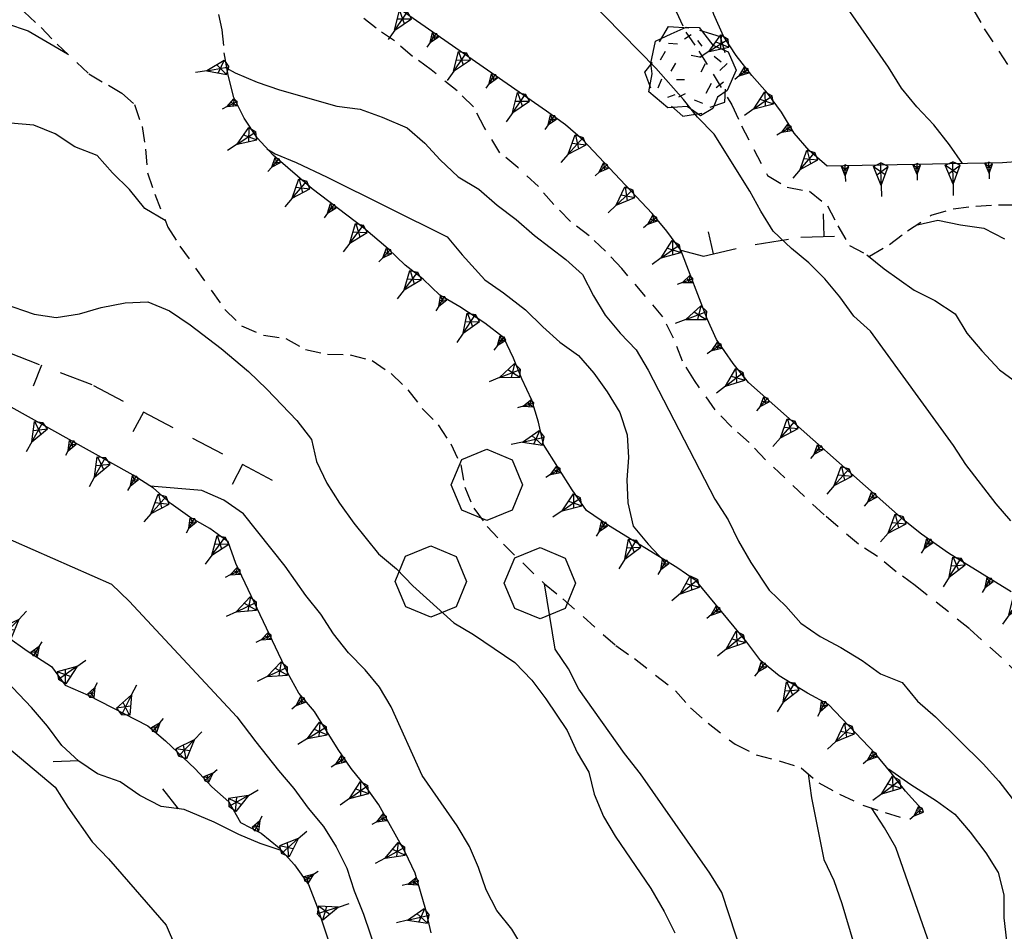
# Model space of a CAD drawing. Extents: x 1519870 to 1520950, y 4412746 to 4413924.
# Drawn here: x 1520071 to 1520114, y 4412897 to 4412937 of the extents above; entities that cross this region are included whole.
import ezdxf

# ---------------------------------------------------------------- set-up
doc = ezdxf.new("R2010")
doc.units = 0
for name, pattern in [('SCARP', [1.6, -0.8, -0.8]), ('SECCO-', [2.5, 0.75, 0.75, -1]), ('SIEPE2', [5, 2.5, 2.5]), ('TRATTO03', [1.2, 0.7, -0.5])]:
    doc.linetypes.add(name, pattern=pattern)
doc.layers.get('0').update_dxf_attribs({"linetype": 'CONTINUOUS'})
for name, color, linetype in [('ALBERO', 7, 'CONTINUOUS'), ('BOSCO_COLTIVAZIONEAR', 7, 'TRATTO03'), ('C1', 2, 'CONTINUOUS'), ('CURVADILIVELLO', 7, 'CONTINUOUS'), ('DIRETTRICE', 7, 'CONTINUOUS'), ('FIUME', 7, 'CONTINUOUS'), ('MUROASECCO', 7, 'SECCO-'), ('SCARPNATPIEDE', 7, 'TRATTO03'), ('SCARPNATTESTA', 7, 'SCARP'), ('SIEPE', 7, 'SIEPE2')]:
    doc.layers.add(name, color=color, linetype=linetype)

# ---------------------------------------------------------------- blocks, each defined once
blk = doc.blocks.new('SCARP')
for p, q in [((-0.087, -0.014), (-0.003, 0.024)), ((-0.004, -0.225), (-0.003, 0.024)), ((0.077, -0.015), (-0.003, 0.024)), ((-0.004, -0.225), (-0.087, -0.014)), ((-0.084, -0.013), (0.042, -0.104)), ((-0.051, -0.106), (0.077, -0.015)), ((-0.004, -0.226), (0.077, -0.015)), ((-0.004, -0.225), (-0.004, -0.351))]:
    blk.add_line(p, q)
blk = doc.blocks.new('SCARP2')
for p, q in [((-0.174, -0.029), (-0.005, 0.048)), ((-0.007, -0.45), (-0.005, 0.048)), ((0.154, -0.031), (-0.005, 0.048)), ((-0.008, -0.45), (-0.174, -0.029)), ((-0.169, -0.027), (0.085, -0.209)), ((-0.102, -0.212), (0.154, -0.031)), ((-0.007, -0.451), (0.154, -0.031)), ((-0.007, -0.45), (-0.008, -0.702))]:
    blk.add_line(p, q)
blk = doc.blocks.new('BOSCO')
for p, q in [((-0.601, 1.989), (-0.04, 2.217)), ((-0.04, 2.217), (0.521, 1.982)), ((-0.835, 1.423), (-0.601, 1.989)), ((0.521, 1.982), (0.75, 1.423)), ((-0.6, 0.865), (-0.835, 1.423)), ((0.75, 1.423), (0.52, 0.865)), ((-0.039, 0.632), (-0.6, 0.865)), ((0.52, 0.865), (-0.039, 0.632)), ((-1.849, -0.162), (-1.288, 0.066)), ((-1.288, 0.066), (-0.727, -0.169)), ((0.581, -0.198), (1.142, 0.03)), ((1.142, 0.03), (1.702, -0.205)), ((-2.083, -0.728), (-1.849, -0.162)), ((-0.727, -0.169), (-0.498, -0.727)), ((0.346, -0.764), (0.581, -0.198)), ((1.702, -0.205), (1.931, -0.764)), ((-1.848, -1.285), (-2.083, -0.728)), ((-0.498, -0.727), (-0.728, -1.286)), ((0.581, -1.322), (0.346, -0.764)), ((1.931, -0.764), (1.701, -1.322)), ((-1.287, -1.519), (-1.848, -1.285)), ((-0.728, -1.286), (-1.287, -1.519)), ((1.142, -1.555), (0.581, -1.322)), ((1.701, -1.322), (1.142, -1.555))]:
    blk.add_line(p, q)
blk = doc.blocks.new('B1CORT')
blk.add_line((0, 0), (0.5, 0))
blk = doc.blocks.new('ALBERO')
for p, q in [((-0.693, 0.641), (-0.492, 0.985)), ((-0.693, 0.641), (-0.492, 0.985)), ((-0.492, 0.985), (-0.045, 0.954)), ((-0.492, 0.985), (-0.045, 0.954)), ((-0.433, 0.819), (-0.1, 0.969)), ((-0.433, 0.819), (-0.1, 0.969)), ((-0.1, 0.969), (0.189, 0.966)), ((-0.1, 0.969), (0.189, 0.966)), ((0.189, 0.966), (0.492, 0.566)), ((0.189, 0.966), (0.492, 0.566)), ((0.197, 0.906), (0.655, 0.759)), ((0.197, 0.906), (0.655, 0.759)), ((-0.89, 0.17), (-0.786, 0.662)), ((-0.89, 0.17), (-0.786, 0.662)), ((-0.786, 0.662), (-0.433, 0.819)), ((-0.786, 0.662), (-0.433, 0.819)), ((0.008, 0.796), (-0.139, 0.706)), ((0.008, 0.796), (-0.139, 0.706)), ((0.152, 0.675), (0.246, 0.548)), ((0.152, 0.675), (0.246, 0.548)), ((0.655, 0.759), (0.757, 0.403)), ((0.655, 0.759), (0.757, 0.403)), ((-0.497, 0.613), (-0.297, 0.6)), ((-0.497, 0.613), (-0.297, 0.6)), ((0.492, 0.566), (0.832, 0.42)), ((0.492, 0.566), (0.832, 0.42)), ((-0.573, 0.428), (-0.679, 0.239)), ((-0.573, 0.428), (-0.679, 0.239)), ((0.008, 0.345), (0.232, 0.304)), ((0.008, 0.345), (0.232, 0.304)), ((0.523, 0.328), (0.677, 0.201)), ((0.523, 0.328), (0.677, 0.201)), ((0.832, 0.42), (1.01, 0.016)), ((0.832, 0.42), (1.01, 0.016)), ((-1.022, -0.03), (-0.851, 0.181)), ((-1.022, -0.03), (-0.851, 0.181)), ((-0.858, -0.067), (-0.89, 0.17)), ((-0.858, -0.067), (-0.89, 0.17)), ((-0.437, -0.009), (-0.332, 0.17)), ((-0.437, -0.009), (-0.332, 0.17)), ((0.32, 0.153), (0.227, -0.029)), ((0.32, 0.153), (0.227, -0.029)), ((0.811, 0.163), (0.649, 0.009)), ((0.811, 0.163), (0.649, 0.009)), ((1.01, 0.016), (0.813, -0.438)), ((1.01, 0.016), (0.813, -0.438)), ((-0.886, -0.39), (-1.022, -0.03)), ((-0.886, -0.39), (-1.022, -0.03)), ((-0.932, -0.466), (-0.858, -0.067)), ((-0.932, -0.466), (-0.858, -0.067)), ((-0.728, -0.376), (-0.647, -0.177)), ((-0.728, -0.376), (-0.647, -0.177)), ((-0.321, -0.191), (-0.136, -0.191)), ((-0.321, -0.191), (-0.136, -0.191)), ((0.341, -0.5), (0.464, -0.276)), ((0.341, -0.5), (0.464, -0.276)), ((0.726, -0.256), (0.562, -0.376)), ((0.726, -0.256), (0.562, -0.376)), ((0.813, -0.438), (0.596, -0.589)), ((0.813, -0.438), (0.596, -0.589)), ((0.757, -0.7), (0.769, -0.407)), ((0.757, -0.7), (0.769, -0.407)), ((-0.509, -0.827), (-0.932, -0.466)), ((-0.509, -0.827), (-0.932, -0.466)), ((-0.514, -0.586), (-0.349, -0.531)), ((-0.514, -0.586), (-0.349, -0.531)), ((-0.269, -0.579), (-0.118, -0.503)), ((-0.269, -0.579), (-0.118, -0.503)), ((0.078, -0.644), (0.264, -0.72)), ((0.078, -0.644), (0.264, -0.72)), ((0.596, -0.589), (0.493, -0.84)), ((0.596, -0.589), (0.493, -0.84)), ((-0.081, -0.794), (-0.509, -0.827)), ((-0.081, -0.794), (-0.509, -0.827)), ((-0.43, -0.785), (-0.175, -1.012)), ((-0.43, -0.785), (-0.175, -1.012)), ((0.219, -0.999), (-0.081, -0.794)), ((0.219, -0.999), (-0.081, -0.794)), ((0.493, -0.84), (0.219, -0.999)), ((0.493, -0.84), (0.219, -0.999)), ((0.434, -0.811), (0.757, -0.7)), ((0.434, -0.811), (0.757, -0.7)), ((-0.175, -1.012), (0.243, -0.94)), ((-0.175, -1.012), (0.243, -0.94))]:
    blk.add_line(p, q)
blk = doc.blocks.new('LINREC')
blk.add_line((0, 0), (-0.002, 0.56))
blk = doc.blocks.new('SEULO2')
at = {"layer": 'CURVADILIVELLO'}
for points in [[(1520114.648, 4412914.854, 616), (1520113.99, 4412915.617, 616), (1520112.637, 4412917.362, 616), (1520112.092, 4412918.209, 616), (1520108.398, 4412923.293, 616), (1520107.654, 4412923.964, 616), (1520107.029, 4412924.82, 616), (1520106.369, 4412925.622, 616), (1520105.648, 4412926.332, 616), (1520104.881, 4412926.978, 616), (1520104.068, 4412927.749, 616), (1520103.52, 4412928.633, 616), (1520103.033, 4412929.52, 616), (1520101.443, 4412932.06, 616), (1520100.695, 4412932.808, 616), (1520100.074, 4412933.6, 616), (1520098.852, 4412934.992, 616), (1520095.832, 4412938.072, 616)], [(1520112.498, 4412930.746, 621.949), (1520112.498, 4412930.746, 622), (1520111.912, 4412931.59, 622), (1520111.223, 4412932.469, 622), (1520110.461, 4412933.28, 622), (1520109.773, 4412934.107, 622), (1520109.195, 4412935.041, 622), (1520105.914, 4412939.772, 622), (1520105.133, 4412940.429, 622), (1520101.006, 4412944.28, 622), (1520100.861, 4412945.31, 622), (1520100.398, 4412946.249, 622), (1520099.527, 4412948.264, 622)], [(1520069.953, 4412936.986, 604), (1520070.912, 4412936.656, 604), (1520072.666, 4412935.628, 604)], [(1520077.018, 4412928.216, 602.025), (1520077.018, 4412928.216, 602), (1520076.113, 4412928.753, 602), (1520075.426, 4412929.593, 602), (1520074.664, 4412930.34, 602), (1520073.98, 4412931.116, 602), (1520072.992, 4412931.496, 602), (1520072.123, 4412932.074, 602), (1520071.162, 4412932.454, 602), (1520070.135, 4412932.551, 602)], [(1520081.539, 4412931.406, 608), (1520081.902, 4412931.18, 608), (1520082.838, 4412930.798, 608), (1520084.221, 4412930.142, 608), (1520089.561, 4412927.491, 608), (1520090.223, 4412926.688, 608), (1520091.242, 4412925.581, 608), (1520092.07, 4412925.004, 608), (1520093.049, 4412924.24, 608), (1520093.811, 4412923.48, 608), (1520094.58, 4412922.809, 608), (1520095.41, 4412922.205, 608), (1520096.082, 4412921.429, 608), (1520096.68, 4412920.598, 608), (1520097.244, 4412919.675, 608), (1520097.568, 4412918.68, 608), (1520097.635, 4412917.673, 608), (1520097.551, 4412916.673, 608), (1520097.594, 4412915.651, 608), (1520097.842, 4412914.626, 608), (1520098.502, 4412913.824, 608), (1520099.238, 4412913.05, 608)], [(1520108.23, 4412926.697, 618), (1520109.012, 4412926.066, 618), (1520110.342, 4412925.125, 618), (1520111.256, 4412924.652, 618), (1520112.164, 4412924.065, 618), (1520112.686, 4412923.205, 618), (1520113.346, 4412922.415, 618), (1520114.137, 4412921.567, 618), (1520114.967, 4412920.964, 618)], [(1520054.797, 4412918.876, 598), (1520055.123, 4412917.855, 598), (1520055.832, 4412917.093, 598), (1520056.307, 4412916.142, 598), (1520056.887, 4412915.143, 598), (1520057.693, 4412914.474, 598), (1520058.561, 4412913.961, 598), (1520059.863, 4412913.084, 598), (1520062.477, 4412911.111, 598), (1520072.113, 4412903.008, 598), (1520072.676, 4412902.111, 598), (1520073.764, 4412900.572, 598), (1520074.486, 4412899.824, 598), (1520077.053, 4412896.865, 598), (1520077.465, 4412895.897, 598)], [(1520093.443, 4412894.997, 598), (1520092.439, 4412896.692, 598), (1520091.777, 4412897.521, 598), (1520091.289, 4412898.446, 598), (1520090.955, 4412899.429, 598), (1520090.557, 4412900.371, 598), (1520090.006, 4412901.281, 598), (1520088.453, 4412903.528, 598), (1520087.072, 4412906.576, 598), (1520086.549, 4412907.449, 598), (1520085.914, 4412908.227, 598), (1520085.168, 4412908.987, 598), (1520084.506, 4412909.829, 598), (1520083.932, 4412910.699, 598), (1520083.27, 4412911.527, 598), (1520082.346, 4412912.843, 598), (1520080.494, 4412915.168, 598), (1520079.627, 4412915.77, 598), (1520078.648, 4412916.201, 598), (1520076.34, 4412916.4, 598)], [(1520110.145, 4412877.847, 602), (1520109.377, 4412878.504, 602), (1520108.914, 4412879.43, 602), (1520108.781, 4412880.46, 602), (1520108.217, 4412881.395, 602), (1520107.582, 4412882.236, 602), (1520107.055, 4412883.174, 602), (1520105.67, 4412886.017, 602), (1520105.332, 4412887.05, 602), (1520104.633, 4412889.64, 602), (1520101.785, 4412898.326, 602), (1520101.25, 4412899.185, 602), (1520098.162, 4412903.605, 602), (1520097.445, 4412904.508, 602), (1520095.418, 4412907.361, 602), (1520094.959, 4412908.275, 602), (1520094.373, 4412909.145, 602), (1520093.887, 4412912.048, 602)], [(1520105.627, 4412903.604, 604), (1520105.775, 4412902.536, 604), (1520106.314, 4412899.785, 604), (1520106.762, 4412898.858, 604), (1520107.125, 4412897.839, 604), (1520108.721, 4412892.449, 604)], [(1520109.201, 4412903.825, 608), (1520110.193, 4412903.122, 608), (1520111.336, 4412902.403, 608), (1520112.152, 4412901.812, 608), (1520112.838, 4412900.999, 608), (1520113.529, 4412900.081, 608), (1520114.078, 4412899.21, 608), (1520114.324, 4412898.224, 608), (1520114.33, 4412897.188, 608), (1520114.449, 4412896.171, 608)], [(1520111.688, 4412894.121, 606), (1520109.52, 4412900.33, 606), (1520109.023, 4412901.204, 606), (1520108.447, 4412902.087, 606)]]:
    blk.add_polyline3d(points, dxfattribs=at)
at = {"layer": 'DIRETTRICE'}
for points in [[(1520079.703, 4412935.024, 610), (1520080.123, 4412934.785, 610), (1520081.1, 4412934.366, 610), (1520082.1, 4412934.025, 610), (1520084.648, 4412933.303, 610), (1520085.689, 4412933.168, 610), (1520086.662, 4412932.812, 610), (1520087.783, 4412932.336, 610), (1520088.564, 4412931.653, 610), (1520089.248, 4412930.916, 610), (1520090.047, 4412930.157, 610), (1520090.967, 4412929.608, 610), (1520091.789, 4412928.902, 610), (1520092.633, 4412928.26, 610), (1520093.443, 4412927.554, 610), (1520094.844, 4412926.487, 610), (1520095.588, 4412925.816, 610), (1520096.074, 4412924.866, 610), (1520096.586, 4412924.005, 610), (1520097.258, 4412923.204, 610), (1520097.967, 4412922.466, 610), (1520098.504, 4412921.557, 610), (1520101.471, 4412915.815, 610), (1520102.059, 4412914.907, 610), (1520102.521, 4412913.955, 610), (1520103.072, 4412913.008, 610), (1520103.891, 4412911.776, 610), (1520104.625, 4412911.054, 610), (1520105.297, 4412910.303, 610), (1520106.152, 4412909.713, 610), (1520107.082, 4412909.215, 610), (1520108.025, 4412908.642, 610), (1520108.844, 4412908.05, 610), (1520109.805, 4412907.669, 610), (1520110.492, 4412906.829, 610), (1520111.289, 4412906.134, 610), (1520113.41, 4412904.051, 610), (1520114.107, 4412903.275, 610), (1520115.002, 4412902.112, 610)], [(1520110.412, 4412928.005, 620), (1520111.387, 4412928.237, 620), (1520112.406, 4412928.026, 620), (1520113.436, 4412927.878, 620), (1520114.363, 4412927.406, 620)], [(1520069.799, 4412924.526, 600), (1520071.176, 4412924.048, 600), (1520072.164, 4412923.897, 600), (1520073.193, 4412924.068, 600), (1520074.164, 4412924.354, 600), (1520075.23, 4412924.553, 600), (1520076.238, 4412924.595, 600), (1520077.201, 4412924.201, 600), (1520078.123, 4412923.575, 600), (1520079.508, 4412922.522, 600), (1520080.717, 4412921.5, 600), (1520081.541, 4412920.716, 600), (1520082.867, 4412919.316, 600), (1520083.516, 4412918.474, 600), (1520083.748, 4412917.5, 600), (1520084.199, 4412916.535, 600), (1520084.762, 4412915.639, 600), (1520085.4, 4412914.745, 600), (1520086.506, 4412913.387, 600), (1520087.301, 4412912.716, 600), (1520088.037, 4412911.969, 600), (1520089.857, 4412910.32, 600), (1520090.736, 4412909.795, 600), (1520092.578, 4412908.557, 600), (1520093.328, 4412907.77, 600), (1520093.949, 4412906.94, 600), (1520094.893, 4412905.523, 600), (1520095.342, 4412904.545, 600), (1520095.867, 4412903.673, 600), (1520096.1, 4412902.699, 600), (1520096.512, 4412901.706, 600), (1520097.035, 4412900.834, 600), (1520098.617, 4412898.497, 600), (1520099.223, 4412897.475, 600), (1520099.686, 4412896.523, 600)]]:
    blk.add_polyline3d(points, dxfattribs=at)
at = {"layer": 'FIUME'}
blk.add_polyline3d([(1520032.48, 4412931.932, 599.05), (1520050.145, 4412922.354, 597.76), (1520051.135, 4412921.884, 597.76), (1520053.191, 4412921.039, 597.76), (1520054.186, 4412920.812, 597.58), (1520055.297, 4412920.488, 597.43), (1520056.234, 4412920.133, 597.46), (1520074.625, 4412912.043, 596.53), (1520075.412, 4412911.284, 596.41), (1520080.193, 4412906.131, 595.66), (1520081.047, 4412905.028, 595.63), (1520082.059, 4412903.756, 595.75), (1520082.732, 4412902.941, 595.9), (1520083.369, 4412902.072, 595.9), (1520084.057, 4412901.259, 595.9), (1520084.619, 4412900.349, 595.9), (1520085.094, 4412899.397, 595.87), (1520085.418, 4412898.402, 595.87), (1520085.832, 4412897.358, 595.81), (1520087.047, 4412893.768, 595.51)], dxfattribs=at)
at = {"layer": 'MUROASECCO'}
for points in [[(1520081.785, 4412916.655, 599.11), (1520073.756, 4412920.903, 600.16), (1520064.062, 4412924.646, 600.46), (1520061.697, 4412926.156, 600.58), (1520052.48, 4412931.312, 601.36), (1520044.596, 4412935.77, 601.57), (1520035.998, 4412940.773, 602.08), (1520036.158, 4412943.644, 603.28), (1520036.252, 4412946.512, 606.01)], [(1520099.953, 4412926.901, 614.77), (1520100.961, 4412926.638, 614.98), (1520103.266, 4412927.157, 615.85), (1520105.297, 4412927.474, 617.02), (1520107.207, 4412927.539, 618.16)]]:
    blk.add_polyline3d(points, dxfattribs=at)
at = {"layer": 'SCARPNATPIEDE'}
for points in [[(1520070.732, 4412937.499, 604.69), (1520071.49, 4412936.803, 604.39), (1520072.199, 4412936.065, 603.88), (1520073.609, 4412934.745, 603.7), (1520074.488, 4412934.232, 603.85), (1520075.084, 4412933.885, 604.39), (1520075.65, 4412933.374, 603.49), (1520075.984, 4412932.392, 603.34), (1520076.143, 4412931.389, 603.07), (1520076.227, 4412930.344, 602.5), (1520076.547, 4412929.387, 602.41), (1520077.133, 4412927.928, 601.93), (1520077.668, 4412927.081, 601.84), (1520079.666, 4412924.265, 601.15), (1520080.414, 4412923.53, 601.15), (1520081.391, 4412923.111, 601.18), (1520082.381, 4412922.961, 601.09), (1520083.258, 4412922.474, 601.15), (1520084.238, 4412922.272, 601.15), (1520085.248, 4412922.24, 601.27), (1520086.219, 4412921.986, 601.15), (1520087.074, 4412921.41, 601.15), (1520087.807, 4412920.687, 601.12), (1520088.443, 4412919.857, 601.39), (1520089.164, 4412919.121, 601.54), (1520089.725, 4412918.275, 601.45), (1520090.162, 4412917.348, 601.33), (1520090.344, 4412916.347, 601.18), (1520090.742, 4412915.416, 601.06), (1520091.338, 4412914.611, 601.21), (1520092.061, 4412913.824, 601.27), (1520093.887, 4412912.048, 601.6), (1520094.709, 4412911.393, 601.93), (1520097.061, 4412909.307, 601.99), (1520097.889, 4412908.729, 602.14), (1520099.727, 4412907.299, 601.96), (1520100.385, 4412906.534, 601.96), (1520101.168, 4412905.852, 601.96), (1520102.371, 4412904.918, 602.08), (1520103.311, 4412904.446, 602.47), (1520104.332, 4412904.184, 602.47), (1520105.318, 4412903.867, 602.56), (1520106.1, 4412903.197, 602.77), (1520107.016, 4412902.7, 603.16), (1520108.061, 4412902.206, 603.88), (1520109.045, 4412901.878, 604.66), (1520109.861, 4412901.619, 605.35)], [(1520112.953, 4412937.638, 624.1), (1520113.463, 4412936.751, 623.86), (1520115.461, 4412933.666, 622.99)], [(1520098.029, 4412944.085, 620.02), (1520098.088, 4412942.693, 619.42), (1520098.158, 4412941.688, 619.27), (1520098.303, 4412940.696, 618.94), (1520098.717, 4412939.679, 618.7), (1520100.176, 4412936.597, 618.16), (1520100.762, 4412935.751, 618.04), (1520102.23, 4412933.36, 617.83), (1520102.654, 4412932.433, 617.41), (1520103.809, 4412930.219, 616.51), (1520104.688, 4412929.693, 616.9), (1520105.68, 4412929.519, 617.56), (1520106.486, 4412928.875, 617.59), (1520106.945, 4412927.975, 617.5), (1520107.469, 4412927.103, 617.5), (1520108.359, 4412926.629, 617.89), (1520109.244, 4412927.151, 618.4), (1520110.049, 4412927.762, 619), (1520111.092, 4412928.457, 619.39), (1520112.078, 4412928.742, 619.72), (1520113.082, 4412928.861, 619.87), (1520114.09, 4412928.918, 620.32), (1520118.092, 4412928.907, 621.55)], [(1520115.061, 4412907.949, 612.64), (1520114.234, 4412908.77, 612.64), (1520112.799, 4412910.05, 612.58), (1520110.391, 4412911.981, 612.4), (1520109.547, 4412912.584, 612.46), (1520108.713, 4412913.264, 612.28), (1520107.869, 4412913.816, 612.04), (1520106.332, 4412915.119, 611.98), (1520103.723, 4412917.577, 611.83), (1520103, 4412918.339, 611.53), (1520102.23, 4412919.022, 611.2), (1520101.48, 4412919.796, 611.2), (1520100.57, 4412921.099, 611.11), (1520100.035, 4412921.959, 611.14), (1520099.633, 4412922.977, 611.05), (1520099.158, 4412923.928, 610.84), (1520097.328, 4412926.088, 610.81), (1520096.605, 4412926.849, 610.81), (1520095.873, 4412927.534, 610.81), (1520095.055, 4412928.176, 610.81), (1520094.307, 4412928.924, 610.81), (1520093.619, 4412929.727, 610.84), (1520092.703, 4412930.568, 610.87), (1520091.908, 4412931.225, 611.05), (1520091.207, 4412932.371, 611.59), (1520090.734, 4412933.272, 611.65), (1520090.002, 4412933.982, 611.71), (1520088.85, 4412934.918, 611.74), (1520088.02, 4412935.521, 611.83), (1520087.223, 4412936.204, 612.04), (1520086.395, 4412936.769, 612.22), (1520085.572, 4412937.438, 612.49)], [(1520079.391, 4412937.383, 610.39), (1520079.533, 4412936.695, 610.66), (1520079.641, 4412935.678, 610.45)]]:
    blk.add_polyline3d(points, dxfattribs=at)
at = {"layer": 'SCARPNATTESTA'}
for points in [[(1520069.994, 4412909.702, 597.13), (1520070.865, 4412909.075, 597.16), (1520071.957, 4412908.38, 597.16), (1520072.555, 4412907.549, 597.13), (1520073.582, 4412907.094, 597.13), (1520076.234, 4412905.737, 597.13), (1520077.029, 4412905.067, 597.13), (1520078.35, 4412903.82, 597.13), (1520079.086, 4412903.02, 597.13), (1520079.842, 4412902.35, 597.01), (1520080.367, 4412901.438, 596.95), (1520081.283, 4412900.966, 596.95), (1520082.09, 4412900.31, 596.95), (1520082.762, 4412899.559, 596.92), (1520083.387, 4412898.679, 596.77), (1520083.773, 4412897.685, 596.74), (1520084.346, 4412895.945, 596.62)], [(1520114.658, 4412911.701, 614.83), (1520111.875, 4412913.424, 614.74), (1520110.664, 4412914.268, 614.74), (1520109.869, 4412914.898, 614.74), (1520102.963, 4412921.009, 613.99), (1520102.289, 4412921.862, 613.99), (1520101.539, 4412922.93, 613.99), (1520101.131, 4412923.847, 614.17), (1520099.953, 4412926.901, 614.77), (1520099.342, 4412927.745, 614.71), (1520098.682, 4412928.522, 614.71), (1520095.59, 4412931.804, 614.5), (1520094.832, 4412932.475, 614.23), (1520093.977, 4412933.077, 614.11), (1520077.551, 4412944.522, 615.43), (1520076.717, 4412945.216, 615.46), (1520075.705, 4412946.157, 615.82), (1520071.836, 4412949.38, 615.79), (1520071.006, 4412949.946, 615.79), (1520070.16, 4412950.612, 615.82)], [(1520088.846, 4412896.532, 597.07), (1520088.611, 4412897.545, 597.1), (1520088.133, 4412899.174, 597.16), (1520087.684, 4412900.113, 597.37), (1520086.52, 4412902.224, 597.4), (1520085.922, 4412903.055, 597.4), (1520085.289, 4412903.834, 597.4), (1520084.703, 4412904.678, 597.37), (1520083.66, 4412906.371, 597.34), (1520082.961, 4412907.187, 597.49), (1520082.475, 4412908.085, 597.49), (1520080.158, 4412912.96, 597.73), (1520079.811, 4412913.916, 597.73), (1520078.994, 4412914.52, 597.79), (1520078.104, 4412915.02, 597.91), (1520077.273, 4412915.61, 598.03), (1520076.488, 4412916.307, 598.12), (1520075.582, 4412916.881, 598.12), (1520070.02, 4412919.994, 598.15)], [(1520116.867, 4412930.952, 622.84), (1520115.846, 4412930.896, 622.66), (1520114.279, 4412930.778, 622.36), (1520106.475, 4412930.639, 620.56), (1520105.666, 4412931.332, 620.56), (1520105.008, 4412932.098, 620.56), (1520104.43, 4412933.031, 620.56), (1520103.807, 4412933.888, 620.56), (1520103.121, 4412934.664, 620.56), (1520102.418, 4412935.554, 620.59), (1520101.859, 4412936.412, 620.59), (1520101.422, 4412937.378, 620.59), (1520101.113, 4412938.336, 620.62), (1520100.727, 4412939.304, 620.65), (1520098.797, 4412943.465, 621.28), (1520098.029, 4412944.085, 620.02)], [(1520110.672, 4412902.036, 607.12), (1520109.949, 4412902.822, 607.15), (1520109.324, 4412903.652, 607.48), (1520108.613, 4412904.492, 607.87), (1520106.525, 4412906.691, 608.26), (1520105.596, 4412907.188, 608.41), (1520104.336, 4412907.954, 608.14), (1520103.516, 4412908.621, 607.93), (1520102.893, 4412909.464, 607.84), (1520100.643, 4412912.182, 607.78), (1520099.773, 4412912.782, 607.57), (1520096.742, 4412914.648, 607.06), (1520095.766, 4412915.322, 607), (1520095.127, 4412916.229, 607.03), (1520093.852, 4412918.258, 607.03), (1520093.631, 4412919.245, 607), (1520093.32, 4412920.23, 606.88), (1520092.885, 4412921.17, 606.7), (1520092.514, 4412922.1, 606.52), (1520092.078, 4412923.001, 606.34), (1520091.234, 4412923.643, 606.37), (1520090.129, 4412924.376, 606.19), (1520089.238, 4412924.9, 606.46), (1520088.492, 4412925.61, 606.52), (1520087.697, 4412926.229, 606.52), (1520086.939, 4412926.95, 606.58), (1520085.838, 4412927.888, 606.85), (1520083.553, 4412929.631, 607.51), (1520081.814, 4412931.13, 607.93), (1520081.105, 4412931.893, 608.17), (1520080.531, 4412932.763, 608.17), (1520080.07, 4412933.688, 608.35), (1520079.811, 4412934.688, 608.77), (1520079.641, 4412935.678, 609.31)]]:
    blk.add_polyline3d(points, dxfattribs=at)
at = {"layer": 'SIEPE'}
blk.add_polyline3d([(1520082.215, 4412900.171, 599.14), (1520081.242, 4412900.501, 599.14), (1520080.293, 4412900.907, 599.26), (1520079.195, 4412901.449, 599.29), (1520077.855, 4412902.019, 599.41), (1520076.84, 4412902.142, 599.44), (1520075.885, 4412902.638, 599.5), (1520075.004, 4412903.24, 599.56), (1520074.004, 4412903.594, 599.62), (1520073.162, 4412904.159, 599.74), (1520072.416, 4412904.867, 599.86), (1520071.779, 4412905.723, 599.98), (1520071.066, 4412906.549, 600.04), (1520069.1, 4412908.6, 600.4)], dxfattribs=at)
at = {"layer": 'ALBERO', "xscale": 2, "yscale": 2, "zscale": 2}
blk.add_blockref('ALBERO', (1520100.4, 4412934.879, 622.69), dxfattribs=at)
at = {"layer": 'BOSCO_COLTIVAZIONEAR', "xscale": 2, "yscale": 2, "zscale": 2}
blk.add_blockref('BOSCO', (1520091.41, 4412913.607, 609.34), dxfattribs=at)
at = {"layer": 'MUROASECCO'}
for p, xscale, yscale, zscale, rotation in [((1520106.336, 4412927.509), 1.999999999963166, 1.999999999963166, 1.999999999963166, 91.9618184628252), ((1520101.408, 4412926.738), 1.999999999489898, 1.999999999489898, 1.999999999489898, 102.7034894211285), ((1520071.502, 4412921.774), 1.999999999247936, 1.999999999247936, 1.999999999247936, -111.114445056036), ((1520076.04, 4412919.695), 2.00000000058088, 2.00000000058088, 2.00000000058088, -117.8819002675367), ((1520080.459, 4412917.357), 2.00000000058088, 2.00000000058088, 2.00000000058088, -117.8819002675367)]:
    blk.add_blockref('B1CORT', p, dxfattribs=dict(at, xscale=xscale, yscale=yscale, zscale=zscale, rotation=rotation))
at = {"layer": 'SCARPNATTESTA'}
for name, p, xscale, yscale, zscale, rotation in [('SCARP2', (1520087.751, 4412937.415), 1.999999999805617, 1.999999999805617, 1.999999999805617, -34.86838270639493), ('SCARP', (1520089.064, 4412936.5), 1.999999999805617, 1.999999999805617, 1.999999999805617, -34.86838270639493), ('SCARP2', (1520101.982, 4412936.223), 2.000000000559997, 2.000000000559997, 2.000000000559997, -56.94636021038178), ('SCARP2', (1520090.376, 4412935.586), 1.999999999805617, 1.999999999805617, 1.999999999805617, -34.86838270639493), ('SCARP2', (1520079.753, 4412935.021), 1.999999999959688, 1.999999999959688, 1.999999999959688, -80.26301422966996), ('SCARP', (1520102.915, 4412934.925), 2.00000000079296, 2.00000000079296, 2.00000000079296, -51.67926418334503), ('SCARP', (1520091.689, 4412934.671), 1.999999999805617, 1.999999999805617, 1.999999999805617, -34.86838270639493), ('SCARP2', (1520093.002, 4412933.756), 1.999999999805617, 1.999999999805617, 1.999999999805617, -34.86838270639493), ('SCARP2', (1520103.943, 4412933.7), 2.000000000550274, 2.000000000550274, 2.000000000550274, -53.96486074417124), ('SCARP', (1520080.173, 4412933.483), 1.999999999851799, 1.999999999851799, 1.999999999851799, -63.53173463842109), ('SCARP', (1520094.313, 4412932.84), 1.999999999783584, 1.999999999783584, 1.999999999783584, -35.15849058476396), ('SCARP2', (1520080.969, 4412932.099), 1.999999999841185, 1.999999999841185, 1.999999999841185, -56.57787898734745), ('SCARP', (1520104.837, 4412932.374), 1.999999999212111, 1.999999999212111, 1.999999999212111, -58.23227010007622), ('SCARP2', (1520095.555, 4412931.835), 2.000000000264209, 2.000000000264209, 2.000000000264209, -41.51876680954692), ('SCARP', (1520082.051, 4412930.926), 2.000000000276514, 2.000000000276514, 2.000000000276514, -40.77315753344706), ('SCARP2', (1520105.867, 4412931.16), 1.999999999515568, 1.999999999515568, 1.999999999515568, -40.61269248161042), ('SCARP', (1520096.655, 4412930.673), 1.999999999456852, 1.999999999456852, 1.999999999456852, -46.7027466990245), ('SCARP', (1520107.274, 4412930.653), 1.999999999796731, 1.999999999796731, 1.999999999796731, 1.025075367294708), ('SCARP2', (1520108.874, 4412930.682), 1.999999999796731, 1.999999999796731, 1.999999999796731, 1.025075367294708), ('SCARP', (1520110.474, 4412930.71), 1.999999999796731, 1.999999999796731, 1.999999999796731, 1.025075367294708), ('SCARP2', (1520112.074, 4412930.739), 1.999999999796731, 1.999999999796731, 1.999999999796731, 1.025075367294708), ('SCARP', (1520113.673, 4412930.767), 1.999999999796731, 1.999999999796731, 1.999999999796731, 1.025075367294708), ('SCARP2', (1520083.262, 4412929.881), 2.000000000276514, 2.000000000276514, 2.000000000276514, -40.77315753344706), ('SCARP2', (1520097.752, 4412929.509), 1.999999999456852, 1.999999999456852, 1.999999999456852, -46.7027466990245), ('SCARP', (1520084.52, 4412928.893), 1.999999999602806, 1.999999999602806, 1.999999999602806, -37.33713365675047), ('SCARP', (1520098.84, 4412928.336), 1.999999999517522, 1.999999999517522, 1.999999999517522, -49.66054797363952), ('SCARP2', (1520085.792, 4412927.923), 1.999999999602806, 1.999999999602806, 1.999999999602806, -37.33713365675047), ('SCARP2', (1520099.826, 4412927.077), 2.00000000060745, 2.00000000060745, 2.00000000060745, -54.07528132538626), ('SCARP', (1520087.009, 4412926.884), 2.000000000277992, 2.000000000277992, 2.000000000277992, -43.60097774911446), ('SCARP2', (1520088.21, 4412925.83), 2.000000000119168, 2.000000000119168, 2.000000000119168, -37.87011282038932), ('SCARP', (1520100.451, 4412925.611), 1.999999999363932, 1.999999999363932, 1.999999999363932, -68.9158636590155), ('SCARP', (1520089.421, 4412924.793), 2.000000000008059, 2.000000000008059, 2.000000000008059, -30.49025096834693), ('SCARP2', (1520101.026, 4412924.118), 1.999999999363932, 1.999999999363932, 1.999999999363932, -68.9158636590155), ('SCARP2', (1520090.778, 4412923.945), 2.000000000219396, 2.000000000219396, 2.000000000219396, -33.56139456445235), ('SCARP', (1520092.072, 4412923.006), 2.000000000057791, 2.000000000057791, 2.000000000057791, -37.24996609341432), ('SCARP', (1520101.715, 4412922.68), 1.999999999490126, 1.999999999490126, 1.999999999490126, -54.90608264378596), ('SCARP2', (1520092.733, 4412921.551), 2.000000000783834, 2.000000000783834, 2.000000000783834, -68.24011170187295), ('SCARP2', (1520102.662, 4412921.39), 1.999999999383611, 1.999999999383611, 1.999999999383611, -51.70983930249215), ('SCARP', (1520093.367, 4412920.083), 1.99999999990313, 1.99999999990313, 1.99999999990313, -72.50705186001913), ('SCARP', (1520103.797, 4412920.271), 2.000000000112222, 2.000000000112222, 2.000000000112222, -41.50101561764647), ('SCARP2', (1520071.53, 4412919.149), 1.999999999603861, 1.999999999603861, 1.999999999603861, -29.23534977421607), ('SCARP2', (1520104.995, 4412919.211), 2.000000000112222, 2.000000000112222, 2.000000000112222, -41.50101561764647), ('SCARP2', (1520093.788, 4412918.541), 2.000000000282351, 2.000000000282351, 2.000000000282351, -77.39920767526391), ('SCARP', (1520072.926, 4412918.367), 1.999999999603861, 1.999999999603861, 1.999999999603861, -29.23534977421607), ('SCARP', (1520106.194, 4412918.15), 2.000000000112222, 2.000000000112222, 2.000000000112222, -41.50101561764647), ('SCARP2', (1520074.322, 4412917.586), 1.999999999603861, 1.999999999603861, 1.999999999603861, -29.23534977421607), ('SCARP', (1520094.549, 4412917.149), 2.000000000249925, 2.000000000249925, 2.000000000249925, -57.85109557610517), ('SCARP2', (1520107.392, 4412917.09), 2.000000000112222, 2.000000000112222, 2.000000000112222, -41.50101561764647), ('SCARP', (1520075.714, 4412916.797), 1.99999999978172, 1.99999999978172, 1.99999999978172, -32.35919535321074), ('SCARP2', (1520077, 4412915.853), 2.000000000061172, 2.000000000061172, 2.000000000061172, -41.56712481604247), ('SCARP2', (1520095.422, 4412915.809), 1.999999999801275, 1.999999999801275, 1.999999999801275, -54.82606530403499), ('SCARP', (1520108.59, 4412916.03), 2.000000000112222, 2.000000000112222, 2.000000000112222, -41.50101561764647), ('SCARP2', (1520109.789, 4412914.97), 2.000000000112222, 2.000000000112222, 2.000000000112222, -41.50101561764647), ('SCARP', (1520078.291, 4412914.914), 2.000000000464289, 2.000000000464289, 2.000000000464289, -29.31000959821886), ('SCARP', (1520096.592, 4412914.752), 1.99999999969676, 1.99999999969676, 1.99999999969676, -34.6056780366467), ('SCARP2', (1520079.633, 4412914.048), 2.000000000435213, 2.000000000435213, 2.000000000435213, -36.47309080540823), ('SCARP2', (1520097.95, 4412913.905), 1.999999999805954, 1.999999999805954, 1.999999999805954, -31.61883208429443), ('SCARP', (1520111.056, 4412913.995), 1.999999999776918, 1.999999999776918, 1.999999999776918, -34.86779093621796), ('SCARP', (1520099.312, 4412913.066), 1.999999999805954, 1.999999999805954, 1.999999999805954, -31.61883208429443), ('SCARP2', (1520112.387, 4412913.107), 1.999999999790643, 1.999999999790643, 1.999999999790643, -31.75532981549102), ('SCARP', (1520080.313, 4412912.634), 1.999999999177394, 1.999999999177394, 1.999999999177394, -64.58479315594877), ('SCARP2', (1520100.644, 4412912.18), 1.999999999361793, 1.999999999361793, 1.999999999361793, -50.37920344832656), ('SCARP', (1520113.747, 4412912.265), 1.999999999790643, 1.999999999790643, 1.999999999790643, -31.75532981549102), ('SCARP2', (1520081, 4412911.188), 1.999999999177394, 1.999999999177394, 1.999999999177394, -64.58479315594877), ('SCARP2', (1520115.091, 4412911.397), 1.999999999771981, 1.999999999771981, 1.999999999771981, -35.07790579004017), ('SCARP2', (1520069.861, 4412909.83), 2.000000000360741, 2.000000000360741, 2.000000000360741, 136.360327614837), ('SCARP', (1520101.664, 4412910.948), 1.999999999361793, 1.999999999361793, 1.999999999361793, -50.37920344832656), ('SCARP2', (1520102.684, 4412909.715), 1.999999999361793, 1.999999999361793, 1.999999999361793, -50.37920344832656), ('SCARP', (1520071.154, 4412908.891), 1.999999999360889, 1.999999999360889, 1.999999999360889, 147.5089131582884), ('SCARP', (1520081.687, 4412909.743), 1.999999999177394, 1.999999999177394, 1.999999999177394, -64.58479315594877), ('SCARP2', (1520072.335, 4412907.854), 2.000000000262902, 2.000000000262902, 2.000000000262902, 125.7219463183571), ('SCARP2', (1520082.373, 4412908.298), 1.999999999177394, 1.999999999177394, 1.999999999177394, -64.58479315594877), ('SCARP', (1520103.69, 4412908.479), 1.999999999941594, 1.999999999941594, 1.999999999941594, -39.11439842622672), ('SCARP2', (1520104.992, 4412907.555), 2.000000000019517, 2.000000000019517, 2.000000000019517, -31.2892257756959), ('SCARP', (1520073.671, 4412907.048), 2.000000000152398, 2.000000000152398, 2.000000000152398, 152.9141662991776), ('SCARP2', (1520075.096, 4412906.319), 2.000000000152398, 2.000000000152398, 2.000000000152398, 152.9141662991776), ('SCARP', (1520083.184, 4412906.927), 2.000000000588375, 2.000000000588375, 2.000000000588375, -49.38740804519892), ('SCARP', (1520106.384, 4412906.767), 1.999999999619114, 1.999999999619114, 1.999999999619114, -28.13180826939865), ('SCARP', (1520076.48, 4412905.53), 2.00000000009427, 2.00000000009427, 2.00000000009427, 139.8774214653396), ('SCARP2', (1520077.67, 4412904.462), 1.999999999859708, 1.999999999859708, 1.999999999859708, 136.6340858568924), ('SCARP2', (1520084.115, 4412905.632), 2.000000000533522, 2.000000000533522, 2.000000000533522, -58.37038261755369), ('SCARP2', (1520107.517, 4412905.647), 1.999999999625045, 1.999999999625045, 1.999999999625045, -46.48753126158629), ('SCARP', (1520084.977, 4412904.284), 2.000000000070624, 2.000000000070624, 2.000000000070624, -55.22217114528143), ('SCARP', (1520108.618, 4412904.487), 2.000000000217893, 2.000000000217893, 2.000000000217893, -49.7517001198159), ('SCARP', (1520078.8, 4412903.33), 1.999999999309304, 1.999999999309304, 1.999999999309304, 132.5989126857181), ('SCARP2', (1520109.629, 4412903.247), 1.999999999937127, 1.999999999937127, 1.999999999937127, -53.0224061517475), ('SCARP2', (1520079.926, 4412902.204), 1.999999999631944, 1.999999999631944, 1.999999999631944, 119.9692305757459), ('SCARP2', (1520085.95, 4412903.015), 2.000000000262902, 2.000000000262902, 2.000000000262902, -54.27805368164288), ('SCARP', (1520110.672, 4412902.036), 2.000000000062832, 2.000000000062832, 2.000000000062832, -47.4090838819087), ('SCARP', (1520081.004, 4412901.11), 1.99999999992584, 1.99999999992584, 1.99999999992584, 152.7066493728022), ('SCARP', (1520086.821, 4412901.677), 2.000000000167923, 2.000000000167923, 2.000000000167923, -61.11902828114699), ('SCARP2', (1520082.253, 4412900.127), 2.000000000265947, 2.000000000265947, 2.000000000265947, 131.8179894011961), ('SCARP2', (1520087.594, 4412900.276), 2.000000000167923, 2.000000000167923, 2.000000000167923, -61.11902828114699), ('SCARP', (1520083.247, 4412898.876), 2.000000000464528, 2.000000000464528, 2.000000000464528, 125.3870082762336), ('SCARP', (1520088.238, 4412898.816), 1.999999999219532, 1.999999999219532, 1.999999999219532, -73.62906106466926), ('SCARP2', (1520083.865, 4412897.407), 2.000000000620917, 2.000000000620917, 2.000000000620917, 108.2126834762526), ('SCARP2', (1520088.673, 4412897.277), 1.999999999945048, 1.999999999945048, 1.999999999945048, -76.96907405252648)]:
    blk.add_blockref(name, p, dxfattribs=dict(at, xscale=xscale, yscale=yscale, zscale=zscale, rotation=rotation))
at = {"layer": 'SIEPE'}
for p, xscale, yscale, zscale, rotation in [((1520073.148, 4412904.172), 2.000000000831211, 2.000000000831211, 2.000000000831211, 91.50036064370094), ((1520077.597, 4412902.05), 2.000000000249013, 2.000000000249013, 2.000000000249013, 38.09206222139547)]:
    blk.add_blockref('LINREC', p, dxfattribs=dict(at, xscale=xscale, yscale=yscale, zscale=zscale, rotation=rotation))

msp = doc.modelspace()

# ---------------------------------------------------------------- block references
at = {"layer": 'C1'}
msp.add_blockref('SEULO2', (0, 0), dxfattribs=at)

doc.saveas('drawing.dxf')
